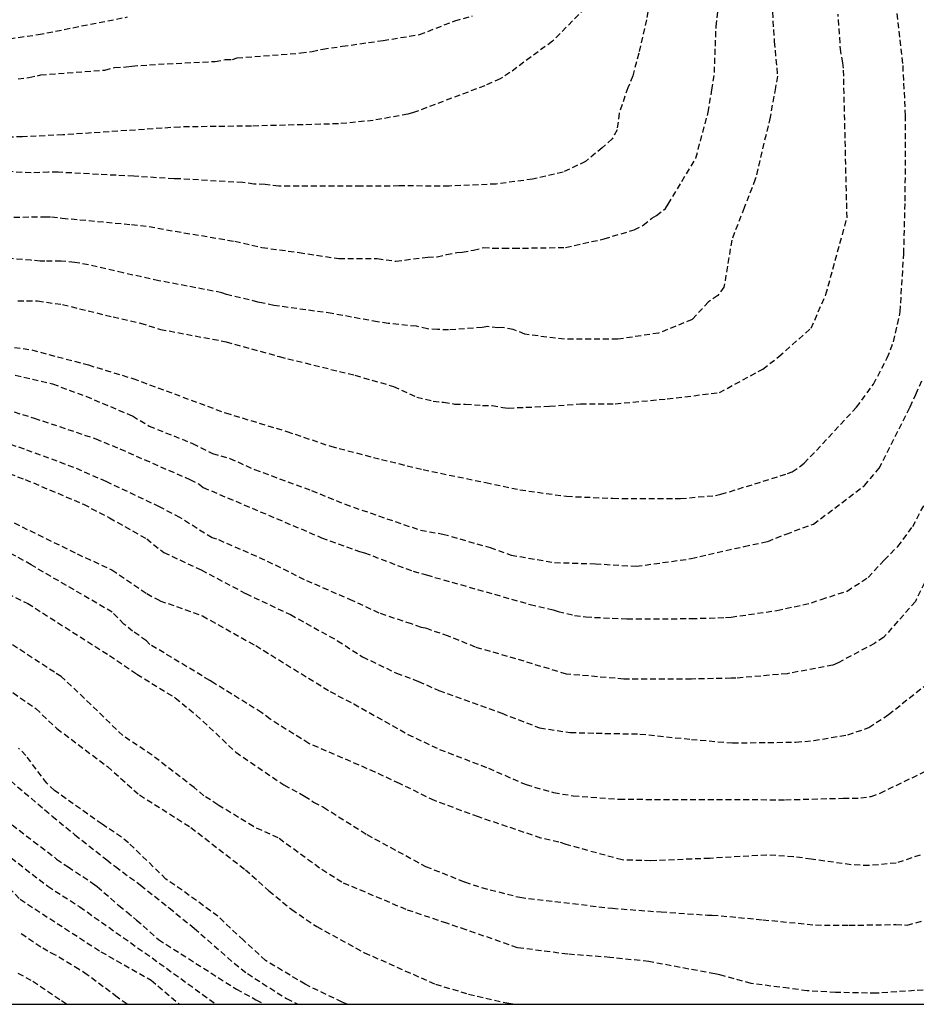
# Model space of a CAD drawing. Units: metres. Extents: x 583094 to 583444, y 4793290 to 4793540.
# Drawn here: x 583243 to 583319, y 4793290 to 4793374 of the extents above; entities that cross this region are included whole.
import ezdxf

# ---------------------------------------------------------------- set-up
doc = ezdxf.new("R2010")
doc.units = ezdxf.units.M
doc.header["$MEASUREMENT"] = 0
doc.linetypes.add('TRAZOS_NORMALES', pattern=[0.75, 0.5, -0.25])
for name, color, linetype in [('010106', 9, 'Continuous'), ('020194', 31, 'TRAZOS_NORMALES'), ('020195', 30, 'TRAZOS_NORMALES')]:
    doc.layers.add(name, color=color, linetype=linetype)

msp = doc.modelspace()

# ---------------------------------------------------------------- linework, layer by layer
at = {"layer": '010106'}
msp.add_lwpolyline([(583094.114, 4793290.235), (583444.104, 4793290.227), (583444.109, 4793540.22), (583094.119, 4793540.228)], close=True, dxfattribs=at)
at = {"layer": '020194'}
for points, elevation in [([(583239.756, 4793356.829), (583245.342, 4793356.901), (583245.94, 4793356.905), (583246.855, 4793356.782), (583252.719, 4793356.237), (583254.205, 4793356.077), (583255.675, 4793355.8), (583261.451, 4793354.822), (583263.76, 4793354.296), (583266.909, 4793353.876), (583270.268, 4793353.351), (583273.521, 4793353.351), (583275.096, 4793353.141), (583277.796, 4793353.481), (583278.593, 4793353.508), (583279.381, 4793353.7), (583280.247, 4793353.88), (583280.714, 4793353.914), (583281.669, 4793354.066), (583282.515, 4793354.289), (583283.327, 4793354.249), (583284.195, 4793354.239), (583285.084, 4793354.235), (583289.475, 4793354.296), (583292.728, 4793355.032), (583295.275, 4793355.796), (583296.039, 4793356.192), (583296.777, 4793356.782), (583297.159, 4793357.011), (583297.936, 4793357.605), (583298.164, 4793357.964), (583300.495, 4793361.856), (583301.544, 4793365.741), (583301.859, 4793367.631), (583302.07, 4793369.102), (583302.216, 4793373.006), (583302.841, 4793378.401)], 66.64), ([(583296.658, 4793375.733), (583296.325, 4793373.568), (583295.659, 4793370.737), (583295.16, 4793368.822), (583294.744, 4793367.823), (583293.995, 4793365.66), (583293.828, 4793364.244), (583293.412, 4793363.495), (583292.58, 4793362.745), (583291.165, 4793361.58), (583289.251, 4793360.664), (583286.671, 4793360.081), (583283.592, 4793359.665), (583279.598, 4793359.498), (583275.36, 4793359.506), (583272.146, 4793359.483), (583265.186, 4793359.501), (583264.029, 4793359.63), (583263.083, 4793359.669), (583262.139, 4793359.785), (583256.749, 4793360.112), (583256.317, 4793360.112), (583252.9, 4793360.327), (583246.496, 4793360.665), (583245.698, 4793360.66), (583244.203, 4793360.614), (583238.991, 4793360.913)], 65.64), ([(583306.976, 4793374.234), (583307.142, 4793371.736), (583307.408, 4793368.793), (583307.231, 4793367.834), (583306.792, 4793365.321), (583305.533, 4793360.071), (583304.588, 4793357.657), (583303.538, 4793354.927), (583302.882, 4793350.952), (583302.355, 4793350.224), (583301.584, 4793349.688), (583300.18, 4793348.206), (583297.346, 4793347.051), (583293.882, 4793346.526), (583289.369, 4793346.526), (583286.012, 4793346.946), (583285.04, 4793347.366), (583284.152, 4793347.523), (583283.745, 4793347.501), (583282.879, 4793347.603), (583282.419, 4793347.523), (583279.567, 4793347.322), (583278.629, 4793347.354), (583277.777, 4793347.397), (583276.837, 4793347.625), (583274.456, 4793347.874), (583273.545, 4793347.993), (583269.691, 4793348.713), (583264.77, 4793349.392), (583263.872, 4793349.575), (583263.404, 4793349.677), (583260.754, 4793350.329), (583260.36, 4793350.472), (583255.031, 4793351.487), (583252.006, 4793352.148), (583249.067, 4793352.827), (583247.913, 4793353.037), (583246.758, 4793353.142), (583245.385, 4793353.144), (583244.986, 4793353.142), (583244.222, 4793353.21), (583240.146, 4793353.562)], 67.64), ([(583240.152, 4793371.654), (583244.813, 4793372.32), (583252.386, 4793373.819)], 62.64), ([(583243.085, 4793349.782), (583244.764, 4793349.782), (583246.863, 4793349.467), (583251.166, 4793348.417), (583253.475, 4793347.892), (583255.154, 4793347.367), (583260.717, 4793346.317), (583265.23, 4793345.057), (583271.632, 4793343.482), (583274.886, 4793342.537), (583276.873, 4793341.629), (583278.258, 4793341.291), (583279.133, 4793341.198), (583280.073, 4793341.046), (583281.001, 4793341.036), (583282.434, 4793340.927), (583283.242, 4793340.917), (583284.162, 4793340.753), (583284.618, 4793340.706), (583288.11, 4793340.856), (583290.734, 4793341.066), (583293.672, 4793341.066), (583298.081, 4793341.486), (583302.489, 4793342.011), (583306.162, 4793344.006), (583307.527, 4793345.056), (583310.256, 4793347.471), (583311.515, 4793350.306), (583313.3, 4793356.816), (583313.001, 4793369.47), (583312.955, 4793369.93), (583312.766, 4793370.847), (583312.539, 4793374.054)], 68.64), ([(583243.111, 4793368.566), (583244.025, 4793368.686), (583245.03, 4793368.9), (583250.449, 4793369.311), (583251.281, 4793369.536), (583252.262, 4793369.578), (583252.751, 4793369.658), (583254.985, 4793369.81), (583259.797, 4793370.051), (583260.648, 4793370.201), (583261.267, 4793370.211), (583261.653, 4793370.339), (583267.048, 4793370.762), (583267.997, 4793370.897), (583268.901, 4793371.094), (583270.564, 4793371.33), (583274.015, 4793371.825), (583277.101, 4793372.32), (583280.097, 4793373.486), (583281.595, 4793373.902)], 63.64), ([(583242.875, 4793343.482), (583246.024, 4793342.747), (583248.856, 4793341.697), (583252.805, 4793340.035), (583254.209, 4793339.176), (583257.883, 4793337.706), (583259.562, 4793336.866), (583261.031, 4793336.446), (583263.131, 4793335.501), (583267.959, 4793333.716), (583270.793, 4793332.561), (583277.194, 4793330.356), (583279.083, 4793330.041), (583283.072, 4793328.886), (583284.856, 4793328.256), (583288.53, 4793327.626), (583291.993, 4793327.521), (583295.457, 4793327.311), (583300.113, 4793327.959), (583304.588, 4793328.99), (583306.582, 4793329.41), (583308.157, 4793330.04), (583310.465, 4793330.88), (583314.768, 4793334.135), (583316.027, 4793335.605), (583318.412, 4793340.368), (583318.646, 4793340.799), (583319.139, 4793341.86), (583319.721, 4793343.238)], 70.64), ([(583242.05, 4793340.594), (583244.476, 4793339.849), (583249.684, 4793338.107), (583251.734, 4793337.241), (583257.665, 4793334.655), (583258.445, 4793334.252), (583258.782, 4793333.98), (583268.809, 4793329.73), (583272.029, 4793328.564), (583272.444, 4793328.453), (583276.552, 4793326.887), (583277.684, 4793326.578), (583286.471, 4793324.076), (583288.406, 4793323.631), (583288.836, 4793323.49), (583290.225, 4793323.145), (583291.179, 4793323.02), (583294.668, 4793322.856), (583300.124, 4793322.879), (583303.015, 4793322.975), (583303.482, 4793323.006), (583307.369, 4793323.568), (583310.283, 4793324.203), (583311.12, 4793324.502), (583313.299, 4793325.209), (583315.083, 4793326.365), (583316.447, 4793327.835), (583317.602, 4793328.99), (583318.861, 4793330.67), (583319.911, 4793332.665)], 71.64), ([(583320.511, 4793327.245), (583319.09, 4793324.335), (583316.399, 4793321.293), (583315.633, 4793320.785), (583312.558, 4793319.145), (583312.109, 4793318.94), (583308.232, 4793318.218), (583303.884, 4793317.832), (583303.483, 4793317.832), (583300.12, 4793317.765), (583294.679, 4793317.763), (583294.401, 4793317.765), (583289.538, 4793318.182), (583285.266, 4793319.471), (583281.843, 4793320.46), (583279.56, 4793321.389), (583277.722, 4793322.028), (583277.276, 4793322.135), (583276.413, 4793322.423), (583273.686, 4793323.343), (583271.448, 4793324.385), (583267.366, 4793326.165), (583264, 4793327.839), (583259.949, 4793329.601), (583259.537, 4793329.711), (583256.817, 4793331.432), (583255.09, 4793332.343), (583250.573, 4793334.48), (583247.83, 4793335.677), (583243.645, 4793337.22), (583241.268, 4793338.023)], 72.64), ([(583240.251, 4793335.922), (583243.713, 4793334.661), (583248.646, 4793332.561), (583250.851, 4793331.406), (583253.999, 4793329.621), (583255.443, 4793328.476), (583258.617, 4793326.996), (583262.396, 4793325), (583266.174, 4793323.215), (583270.162, 4793321.01), (583272.261, 4793319.645), (583275.142, 4793318.267), (583277.007, 4793317.568), (583278.75, 4793316.788), (583284.061, 4793314.866), (583287.27, 4793313.624), (583289.856, 4793313.246), (583292.056, 4793313.177), (583295.767, 4793313.108), (583300.126, 4793312.655), (583303.605, 4793312.352), (583308.967, 4793312.421), (583310.48, 4793312.558), (583313.367, 4793313.04), (583315.155, 4793313.659), (583316.805, 4793314.758), (583320.38, 4793317.578)], 73.64), ([(583319.486, 4793302.86), (583317.455, 4793302.18), (583315.155, 4793301.966), (583313.642, 4793302.035), (583310.273, 4793302.516), (583308.761, 4793302.722), (583306.492, 4793302.86), (583301.68, 4793302.585), (583296.661, 4793302.378), (583294.255, 4793302.447), (583289.511, 4793303.754), (583288.893, 4793303.961), (583287.381, 4793304.305), (583282.087, 4793306.093), (583278.375, 4793307.469), (583275.419, 4793308.914), (583273.356, 4793309.877), (583267.73, 4793312.313), (583264.454, 4793314.356), (583263.748, 4793314.913), (583259.583, 4793317.487), (583259.332, 4793317.65), (583254.278, 4793320.69), (583253.969, 4793321.011), (583252.799, 4793321.814), (583252.077, 4793322.422), (583251.086, 4793323.427), (583244.598, 4793327.198), (583244.222, 4793327.445), (583241.843, 4793328.743)], 75.64), ([(583241.554, 4793325.346), (583243.923, 4793324.161), (583250.851, 4793319.751), (583253.16, 4793318.176), (583256.413, 4793316.181), (583258.198, 4793314.711), (583261.54, 4793311.579), (583265.622, 4793308.801), (583267.37, 4793307.86), (583268.128, 4793307.349), (583268.983, 4793306.914), (583272.638, 4793304.598), (583277.619, 4793301.898), (583280.919, 4793300.591), (583282.362, 4793300.11), (583285.593, 4793299.285), (583288.569, 4793298.933), (583293.433, 4793298.353), (583297.553, 4793298.049), (583301.474, 4793297.786), (583301.882, 4793297.786), (583306.185, 4793297.385), (583310.633, 4793296.944), (583313.479, 4793296.923), (583317.428, 4793296.98), (583318.397, 4793296.938), (583321.198, 4793297.711)], 76.64), ([(583319.751, 4793291.436), (583315.772, 4793291.167), (583312.336, 4793291.236), (583309.93, 4793291.373), (583308.348, 4793291.58), (583305.186, 4793291.992), (583302.536, 4793292.711), (583302.108, 4793292.801), (583296.524, 4793293.85), (583293.224, 4793294.194), (583289.649, 4793294.47), (583285.386, 4793295.02), (583281.056, 4793296.533), (583279.406, 4793297.084), (583275.969, 4793298.253), (583270.525, 4793300.557), (583268.635, 4793301.76), (583267.429, 4793302.642), (583265.127, 4793304.311), (583263.044, 4793305.269), (583260.019, 4793307.126), (583258.85, 4793307.882), (583258.025, 4793308.57), (583254.451, 4793311.321), (583251.976, 4793312.972), (583249.265, 4793315.608), (583246.77, 4793317.985), (583246.186, 4793318.332), (583240.815, 4793321.86)], 77.64), ([(583238.985, 4793319.181), (583244.612, 4793315.264), (583246.399, 4793313.563), (583250.67, 4793310.358), (583253.392, 4793307.948), (583257.75, 4793305.2), (583262.357, 4793301.623), (583264.35, 4793299.835), (583266.275, 4793298.253), (583268.406, 4793296.808), (583272.441, 4793294.594), (583278.444, 4793291.925), (583281.261, 4793291.1), (583284.493, 4793290.343), (583285.295, 4793290.231)], 78.64), ([(583241.922, 4793309.618), (583245.995, 4793306.163), (583247.92, 4793304.581), (583250.613, 4793302.462), (583251.344, 4793301.882), (583253.488, 4793300.316), (583255.894, 4793298.39), (583258.025, 4793296.671), (583261.404, 4793293.701), (583262.524, 4793292.824), (583265.847, 4793290.705), (583266.789, 4793290.231)], 80.64), ([(583242.021, 4793305.871), (583246.373, 4793302.526), (583247.34, 4793301.861), (583249.42, 4793300.492), (583249.816, 4793300.199), (583251.641, 4793298.585), (583252.319, 4793298.046), (583253.144, 4793297.359), (583255, 4793295.708), (583261.6, 4793291.512), (583263.25, 4793290.618), (583263.918, 4793290.231)], 81.64), ([(583241.323, 4793303.538), (583245.618, 4793300.223), (583248.334, 4793298.48), (583255.06, 4793293.723), (583259.873, 4793290.231)], 82.64), ([(583240.77, 4793301.692), (583243.278, 4793299.115), (583250.119, 4793294.676), (583254.382, 4793292.269), (583256.767, 4793290.231)], 83.64), ([(583243.1, 4793292.865), (583244.365, 4793292.179), (583246.789, 4793290.544), (583247.27, 4793290.232)], 85.64)]:
    msp.add_lwpolyline(points, dxfattribs=dict(at, elevation=elevation))
at = {"layer": '020195'}
for points, elevation in [([(583291.111, 4793374.54), (583288.356, 4793371.76), (583284.749, 4793369.099), (583283.921, 4793368.576), (583282.624, 4793367.988), (583276.59, 4793365.717), (583276.114, 4793365.589), (583273.184, 4793365.052), (583270.237, 4793364.764), (583262.871, 4793364.577), (583256.796, 4793364.494), (583246.893, 4793363.829), (583243.481, 4793363.662), (583238.322, 4793363.579)], 64.64), ([(583241.309, 4793346.058), (583244.274, 4793345.624), (583249.058, 4793344.351), (583252.833, 4793343.203), (583260.661, 4793340.3), (583265.865, 4793338.722), (583269.581, 4793337.47), (583273.876, 4793336.352), (583277.407, 4793335.49), (583282.715, 4793334.395), (583285.602, 4793333.782), (583289.56, 4793333.233), (583293.473, 4793333.069), (583294.258, 4793333.045), (583299.21, 4793333.043), (583302.149, 4793333.303), (583302.628, 4793333.402), (583308.27, 4793335.152), (583308.664, 4793335.305), (583309.678, 4793336.029), (583314.111, 4793340.77), (583315.55, 4793342.739), (583316.7, 4793344.948), (583317.247, 4793346.321), (583317.804, 4793348.848), (583318.104, 4793353.773), (583318.228, 4793358.231), (583318.262, 4793365.448), (583318.031, 4793369.877), (583317.534, 4793374.318)], 69.64), ([(583242.769, 4793330.987), (583248.122, 4793328.362), (583251.06, 4793326.997), (583253.999, 4793325.001), (583255.116, 4793324.397), (583258.722, 4793323.11), (583263.236, 4793320.59), (583269.532, 4793316.705), (583271.526, 4793315.655), (583276.125, 4793313.08), (583278.799, 4793311.809), (583282.939, 4793310.214), (583286.121, 4793308.825), (583288.459, 4793308.156), (583290.118, 4793307.876), (583294.011, 4793307.586), (583308.079, 4793307.546), (583312.982, 4793307.674), (583314.463, 4793307.694), (583315.334, 4793307.827), (583316.113, 4793308.113), (583321.345, 4793310.623)], 74.64), ([(583270.978, 4793290.231), (583270.553, 4793290.407), (583267.431, 4793291.92), (583264.066, 4793293.933), (583262.187, 4793295.65), (583260.028, 4793297.684), (583257.605, 4793299.451), (583255.632, 4793300.834), (583252.459, 4793303.909), (583251.864, 4793304.378), (583250.226, 4793305.464), (583246.18, 4793308.335), (583245.539, 4793308.94), (583243.774, 4793311.299), (583243.146, 4793311.923)], 79.64), ([(583252.338, 4793290.232), (583251.494, 4793290.825), (583250.325, 4793291.72), (583248.972, 4793292.724), (583248.274, 4793293.17), (583246.279, 4793294.396), (583245.635, 4793294.726), (583245.029, 4793295.074), (583244.417, 4793295.498), (583243.779, 4793295.928), (583243.143, 4793296.336)], 84.64)]:
    msp.add_lwpolyline(points, dxfattribs=dict(at, elevation=elevation))

doc.saveas('drawing.dxf')
